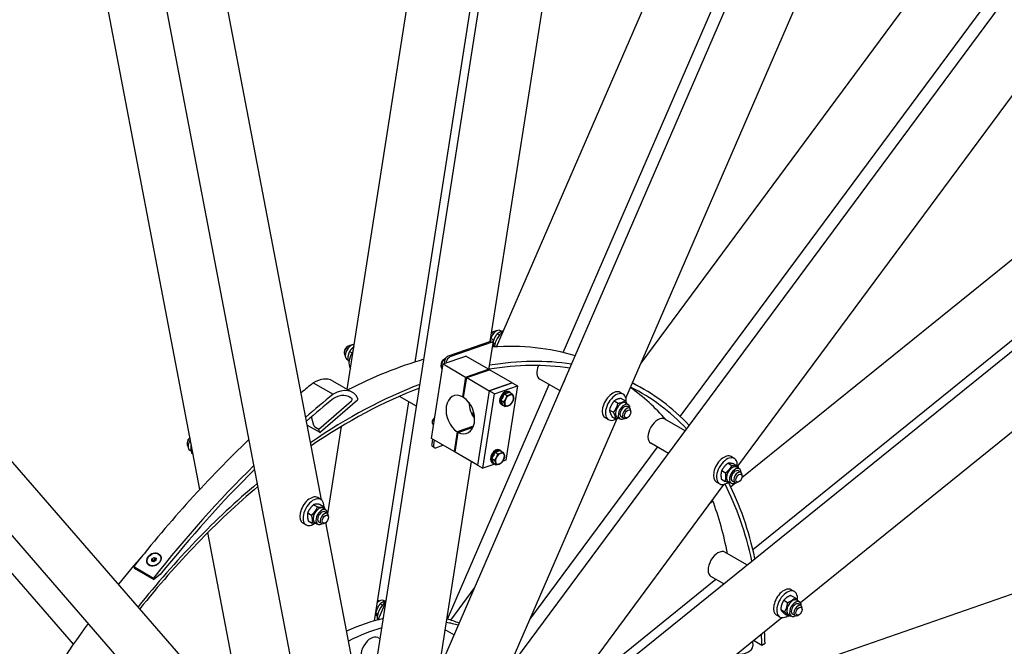
# Model space of a CAD drawing. Units: millimetres. Extents: x 1166 to 15675, y 146 to 20430.
# Drawn here: x 4590 to 6136, y 15531 to 16514 of the extents above; entities that cross this region are included whole.
import ezdxf

# ---------------------------------------------------------------- set-up
doc = ezdxf.new("R2010")
doc.units = ezdxf.units.MM
doc.header["$LTSCALE"] = 75
doc.layers.add('Visible Edges(Hillmar_metric)', color=7, linetype='Continuous', lineweight=25)

msp = doc.modelspace()

# ---------------------------------------------------------------- linework, layer by layer
at = {"layer": 'Visible Edges(Hillmar_metric)'}
for p, q in [((5339.0473, 16001.2025), (5995.1055, 17513.7328)), ((5248.1247, 15492.8679), (6120.2888, 17503.6264)), ((5443.4297, 15992.1424), (6100.1809, 17506.2705)), ((5541.9803, 15920.6348), (6192.5575, 17420.5286)), ((5135.158, 15408.6702), (5448.6319, 17409.3934)), ((5211.0254, 15977.2445), (5434.5608, 17403.9422)), ((5104.5293, 15934.3451), (5327.646, 17358.3704)), ((5329.0731, 16009.5151), (5541.56, 17365.6961)), ((5565.7895, 15975.5265), (6503.8141, 17240.8246)), ((5358.6084, 15496.4662), (6640.4863, 17225.5868)), ((5627.4099, 15891.7939), (6617.3015, 17227.0553)), ((5717.5986, 15813.8547), (6687.866, 17122.6449)), ((5053.8087, 15314.2081), (4735.9012, 16976.1399)), ((5064.2333, 15760.9116), (4833.496, 16967.142)), ((4873.0488, 15777.3067), (4656.7725, 16907.9386)), ((5724.0102, 15795.9338), (6781.8264, 16649.628)), ((5449.4014, 15430.8674), (6924.1675, 16621.0545)), ((5741.3649, 15683.2715), (6887.1955, 16607.9964)), ((5815.8772, 15599.9579), (6952.0912, 16516.9217)), ((5077.3185, 15246.7128), (4174.3919, 16285.7837)), ((4988.4404, 15233.16), (4085.4096, 16272.3508)), ((4674.7597, 15534.7198), (4062.0032, 16239.8685)), ((5331.8729, 16012.9035), (5329.7923, 16014.1048)), ((5332.8227, 16024.0619), (5334.4544, 16025.004)), ((5343.3703, 16019.1088), (5339.755, 16021.1961)), ((5347.0782, 16025.1677), (5345.0243, 16026.3535)), ((5104.8852, 16001.483), (5106.517, 16002.4251)), ((5329.3623, 16009.6156), (5263.2646, 15986.6357)), ((5331.9732, 16008.1083), (5265.8754, 15985.1283)), ((5326.9723, 15964.8259), (5334.0471, 16009.9799)), ((5334.4721, 16002.4681), (5333.003, 16003.3162)), ((5336.206, 16004.9827), (5333.5082, 16006.5403)), ((5099.9899, 15993.004), (5099.9899, 15991.1197)), ((5111.9842, 15991.4343), (5108.1898, 15993.625)), ((5254.999, 15974.1427), (5291.0087, 15986.662)), ((5256.8952, 15981.6389), (5258.0833, 15980.9529)), ((5326.5, 15966.1711), (5291.0087, 15986.662)), ((5105.4162, 15980.5348), (5104.1061, 15981.2912)), ((5107.4814, 15978.1966), (5105.4401, 15979.3751)), ((5236.6941, 15857.3133), (5254.999, 15974.1427)), ((5251.6152, 15971.6384), (5254.3585, 15970.0545)), ((5252.1835, 15974.7313), (5252.1836, 15973.8643)), ((5254.999, 15974.1427), (5290.4903, 15953.6518)), ((5255.5126, 15980.4974), (5256.2635, 15980.9309)), ((5257.5082, 15978.871), (5256.8693, 15974.7929)), ((5260.1191, 15977.3636), (5259.8803, 15975.8397)), ((5290.4903, 15953.6518), (5326.5, 15966.1711)), ((5326.2499, 15964.5747), (5326.5, 15966.1711)), ((5290.4903, 15953.6518), (5285.6326, 15922.6478)), ((5287.2644, 15921.7056), (5292.1221, 15952.7096)), ((5292.1221, 15952.7096), (5328.1318, 15965.229)), ((5292.1221, 15952.7096), (5327.6134, 15932.2187)), ((5363.6231, 15944.7381), (5328.1318, 15965.229)), ((5051.2082, 15944.5203), (5082.2937, 15926.5731)), ((5081.4098, 15947.6931), (5112.4953, 15929.7459)), ((5262.0915, 15574.0706), (5421.6085, 15941.8341)), ((5327.6134, 15932.2187), (5363.6231, 15944.7381)), ((5363.6231, 15944.7381), (5327.6134, 15932.2187)), ((5335.7724, 15927.5082), (5371.7821, 15940.0275)), ((5371.7821, 15940.0275), (5353.4772, 15823.1982)), ((5363.6231, 15944.7381), (5371.7821, 15940.0275)), ((5438.6065, 15932.0203), (5406.7139, 15950.4335)), ((5569.5281, 15934.8965), (5552.4445, 15944.7597)), ((5213.3742, 15907.8795), (5186.5555, 15923.3633)), ((5285.6326, 15922.6478), (5287.5145, 15923.302)), ((5327.6134, 15932.2187), (5309.3086, 15815.3894)), ((5327.6134, 15932.2187), (5309.3086, 15815.3894)), ((5317.4675, 15810.6788), (5335.7724, 15927.5082)), ((5335.7724, 15927.5082), (5327.6134, 15932.2187)), ((5346.0549, 15917.1136), (5351.3349, 15927.1141)), ((5351.3349, 15927.1141), (5359.189, 15929.8447)), ((5351.3349, 15927.1141), (5355.4476, 15924.7396)), ((5357.5568, 15931.0616), (5359.1886, 15930.1195)), ((5359.189, 15929.8447), (5363.3017, 15927.4702)), ((5537.7276, 15926.7542), (5532.8323, 15929.5806)), ((5534.7012, 15920.2491), (5540.8126, 15916.7207)), ((5060.0066, 15872.001), (5111.3568, 15916.5906)), ((5120.446, 15917.3267), (5062.837, 15867.3021)), ((5147.4289, 15571.3448), (5201.2537, 15914.8774)), ((5346.0183, 15911.0764), (5347.6501, 15910.1343)), ((5346.0549, 15917.1136), (5350.1676, 15914.7391)), ((5348.6289, 15909.8437), (5346.0549, 15917.1136)), ((5348.6289, 15909.8437), (5352.7417, 15907.4692)), ((5523.5716, 15916.1161), (5529.683, 15912.5877)), ((5541.2464, 15913.0646), (5545.7338, 15910.4738)), ((5547.9383, 15904.8709), (5543.8588, 15907.2262)), ((5052.2773, 15877.5185), (5048.4943, 15891.2532)), ((5241.1871, 15889.0658), (5241.7171, 15889.3717)), ((5304.4197, 15891.2878), (5301.5112, 15892.967)), ((5514.6507, 15886.7838), (5509.7554, 15889.6102)), ((5516.2873, 15901.9272), (5522.3987, 15898.3988)), ((5520.1326, 15891.8713), (5526.244, 15888.3429)), ((5528.2657, 15890.5813), (5532.7531, 15887.9905)), ((5538.7075, 15888.8828), (5534.628, 15891.2381)), ((5544.9547, 15890.2821), (5543.3229, 15889.34)), ((5549.85, 15898.7611), (5549.85, 15900.6453)), ((5041.7522, 15878.437), (5061.5949, 15866.9808)), ((5053.9282, 15875.5103), (5060.0066, 15872.001)), ((5073.9712, 15739.3108), (5095.4064, 15876.1188)), ((5237.858, 15883.2997), (5237.8581, 15882.4326)), ((5240.1196, 15879.1762), (5239.0529, 15879.7921)), ((5302.8742, 15876.8069), (5277.0432, 15867.8264)), ((5278.675, 15866.8843), (5302.1787, 15875.0557)), ((5358.3996, 15497.3929), (5528.1153, 15888.6693)), ((5634.9854, 15869.2701), (5603.0928, 15887.6833)), ((5061.2591, 15867.4539), (5060.0066, 15872.001)), ((5277.0432, 15867.8264), (5272.1855, 15836.8224)), ((5273.8173, 15835.8803), (5278.675, 15866.8843)), ((4853.2721, 15850.5614), (4853.2721, 15848.6772)), ((4860.1142, 15844.925), (4859.0808, 15845.5217)), ((5272.1855, 15836.8224), (5236.6941, 15857.3133)), ((5238.3158, 15856.377), (5237.1341, 15848.8348)), ((5241.0847, 15843.0011), (5238.4739, 15844.5085)), ((5240.9267, 15854.8697), (5239.745, 15847.3275)), ((5243.5912, 15842.9013), (5254.8667, 15846.8214)), ((5391.3648, 15573.3936), (5591.7035, 15843.6297)), ((5608.7015, 15833.8159), (5581.1697, 15849.7114)), ((4859.5, 15837.6295), (4857.3884, 15838.8487)), ((4862.4799, 15832.558), (4860.7368, 15833.5643)), ((5272.1855, 15836.8224), (5274.0674, 15837.4767)), ((5309.3086, 15815.3894), (5273.8173, 15835.8803)), ((5331.7293, 15825.6819), (5337.0093, 15835.6824)), ((5337.0093, 15835.6824), (5344.8634, 15838.413)), ((5337.0093, 15835.6824), (5341.1221, 15833.3079)), ((5343.2312, 15839.6299), (5344.863, 15838.6878)), ((5344.8634, 15838.413), (5348.9762, 15836.0385)), ((5712.1834, 15826.0322), (5707.288, 15828.8585)), ((5760.0726, 15478.8352), (6790.7004, 15837.1495)), ((5247.7608, 15490.5451), (5299.541, 15821.0287)), ((5309.3086, 15815.3894), (5317.4675, 15810.6788)), ((5336.3357, 15817.2386), (5317.4675, 15810.6788)), ((5331.6928, 15819.6447), (5333.3246, 15818.7026)), ((5331.7293, 15825.6819), (5335.8421, 15823.3074)), ((5334.3034, 15818.412), (5331.7293, 15825.6819)), ((5334.3034, 15818.412), (5338.4162, 15816.0375)), ((5353.4772, 15823.1982), (5348.3246, 15821.4068)), ((5702.3885, 15818.6766), (5708.4999, 15815.1482)), ((5711.9111, 15817.1383), (5718.0225, 15813.6099)), ((5715.7022, 15812.3425), (5720.1896, 15809.7517)), ((5692.3501, 15806.8764), (5698.4614, 15803.348)), ((5722.3941, 15804.1489), (5718.3146, 15806.5042)), ((5724.3058, 15798.039), (5724.3058, 15799.9232)), ((4964.4464, 15781.3688), (4963.9619, 15781.6486)), ((5442.8507, 15443.2482), (5696.5324, 15785.4386)), ((5689.1065, 15786.0618), (5684.2111, 15788.8881)), ((5691.8343, 15793.5379), (5697.9456, 15790.0095)), ((5702.7214, 15789.8592), (5707.2088, 15787.2684)), ((5706.4821, 15781.788), (5713.9739, 15787.8341)), ((5713.1633, 15788.1607), (5709.0838, 15790.516)), ((5719.4105, 15789.56), (5717.7787, 15788.6179)), ((5051.7991, 15753.4898), (5057.9104, 15749.9614)), ((5063.0725, 15761.7328), (5058.1771, 15764.5591)), ((5062.0356, 15753.8591), (5068.1469, 15750.3307)), ((5674.9766, 15756.362), (5678.6026, 15759.2883)), ((5042.5253, 15740.6694), (5048.6366, 15737.141)), ((5066.5913, 15748.0431), (5071.0787, 15745.4523)), ((5073.2831, 15739.8495), (5069.2037, 15742.2048)), ((5075.1949, 15733.7396), (5075.1949, 15735.6238)), ((5039.9955, 15721.7624), (5035.1002, 15724.5887)), ((5043.488, 15728.2183), (5049.5993, 15724.69)), ((5053.6105, 15725.5598), (5058.0979, 15722.969)), ((5064.0524, 15723.8613), (5059.9729, 15726.2166)), ((5070.2995, 15725.2606), (5068.6677, 15724.3185)), ((5128.6983, 15423.9068), (5070.9689, 15725.7001)), ((5071.447, 15723.2003), (5071.9749, 15726.5692)), ((4938.9376, 15432.8584), (4885.9249, 15709.9941)), ((4810.7206, 15673.8322), (4810.8045, 15673.7099)), ((5732.1053, 15659.0192), (5697.5076, 15678.9942)), ((4791.6872, 15660.7834), (4791.771, 15660.6611)), ((4797.8749, 15665.0959), (4798.0519, 15668.4846)), ((4801.0269, 15663.9191), (4797.8749, 15665.0959)), ((4798.0519, 15668.4846), (4801.3809, 15670.6964)), ((4799.8229, 15665.9013), (4798.0519, 15668.4846)), ((4804.3559, 15666.131), (4801.0269, 15663.9191)), ((4803.1519, 15668.1132), (4801.3809, 15670.6964)), ((4801.3809, 15670.6964), (4804.5329, 15669.5196)), ((4804.5329, 15669.5196), (4804.3559, 15666.131)), ((4769.4593, 15656.4598), (4770.1674, 15653.8887)), ((4769.4593, 15656.4598), (4800.5448, 15638.5126)), ((4770.1674, 15653.8887), (4801.2529, 15635.9415)), ((4811.1359, 15643.7696), (4801.2529, 15635.9415)), ((4801.2529, 15635.9415), (4800.5448, 15638.5126)), ((5443.3215, 15442.7402), (5683.4131, 15636.5025)), ((5695.5337, 15629.5046), (5675.5845, 15641.0223)), ((5267.0493, 15572.5569), (5304.7445, 15623.4038)), ((5801.0859, 15611.2395), (5807.1972, 15607.7111)), ((5806.5982, 15617.3431), (5801.7028, 15620.1694)), ((5153.2821, 15572.9244), (5165.1975, 15600.3949)), ((5159.7897, 15595.8669), (5156.1743, 15597.9542)), ((5163.4975, 15601.9259), (5161.4436, 15603.1117)), ((5789.8216, 15603.6244), (5795.933, 15600.096)), ((5810.117, 15603.6535), (5814.6044, 15601.0626)), ((5816.8088, 15595.4598), (5812.7294, 15597.8151)), ((5150.8914, 15579.2262), (5148.8485, 15580.4057)), ((5152.6253, 15581.7409), (5149.4375, 15583.5814)), ((5783.5213, 15577.3727), (5778.6259, 15580.199)), ((5785.0232, 15589.034), (5791.1346, 15585.5056)), ((5791.4891, 15582.0586), (5797.6004, 15578.5302)), ((5797.1362, 15581.1701), (5801.6236, 15578.5793)), ((5807.5781, 15579.4716), (5803.4986, 15581.8269)), ((5813.8252, 15580.8709), (5812.1935, 15579.9288)), ((5818.7206, 15589.3499), (5818.7206, 15591.2341)), ((5491.79, 15338.4083), (5786.6336, 15576.3573)), ((5261.3742, 15555.7424), (5272.5882, 15549.268)), ((5152.5525, 15544.9628), (5156.1838, 15542.8662)), ((5740.92, 15539.4648), (5741.133, 15531.7615)), ((5755.4886, 15532.8185), (5742.1948, 15540.4937)), ((5760.3816, 15535.821), (5755.4886, 15532.8185))]:
    msp.add_line(p, q, dxfattribs=at)
for centre, major_axis, ratio, start_param, end_param in [((5338.5339, 16015.1119), (6.4904, 11.2417), 0.577350269, 0, 1.98657643), ((5334.4544, 16017.4671), (4.6154, 7.9941), 0.577350269, 0.111267309, 1.341176543), ((5332.8227, 16018.4092), (-3.4615, -5.9956), 0.577350269, 3.926990817, 4.276283368), ((5326.7515, 16011.123), (7.2956, -1.1431), 0.453621196, 5.578441604, 7.149237931), ((5351.5882, 16007.575), (11.5385, 19.9852), 0.577350269, 0.923323917, 2.209301932), ((5106.517, 15994.8882), (-4.6154, -7.9941), 0.577350269, 3.252859962, 6.171917998), ((5104.8852, 15995.8303), (-3.4615, -5.9956), 0.577350269, 3.926990817, 5.497787144), ((5110.5965, 15992.5329), (6.4904, 11.2417), 0.577350269, 0.222621813, 3.141592654), ((5326.7515, 16011.123), (3.6478, -0.5715), 0.453621196, 5.578441604, 7.094409779), ((5067.1951, 15159.0412), (461.5385, 799.4081), 0.577350269, 0.134905193, 0.36662349), ((5123.6507, 15984.996), (-11.5385, -19.9852), 0.577350269, 4.562474011, 6.040401195), ((5262.3095, 15980.5402), (-3.4615, -5.9956), 0.577350269, 3.730641276, 5.301437603), ((5264.9204, 15979.0329), (3.4615, 5.9956), 0.577350269, 0.589048623, 2.159844949), ((5067.1951, 15159.0412), (461.5385, 799.4081), 0.577350269, 0.541366729, 0.726342713), ((5256.2631, 15976.2201), (2.8846, 4.9963), 0.577350269, 0.77176611, 2.416629268), ((5255.5122, 15976.6536), (-2.3537, -4.0768), 0.577350269, 3.92688216, 5.497895801), ((5107.9897, 15135.4884), (458.0769, 793.4125), 0.577350269, 0.221827661, 0.440285482), ((5107.9897, 15135.4884), (461.5385, 799.4081), 0.577350269, 0.221636534, 0.441409416), ((5417.6755, 15969.4194), (-10.9615, -18.9859), 0.577350269, 4.91707073, 6.283185307), ((5051.5829, 15896.0314), (29.8269, 51.6617), 0.577350269, 0, 0.794281414), ((5458.4701, 15945.8667), (-10.9615, -18.9859), 0.577350269, 4.779032299, 5.038444744), ((5229.1689, 15029.368), (-635.9077, -1101.4244), 0.577350269, 4.126191573, 4.147896184), ((5107.9897, 15135.4884), (461.5385, 799.4081), 0.577350269, 0.614879893, 0.878887633), ((5107.9897, 15135.4884), (458.0769, 793.4125), 0.577350269, 0.615075135, 0.878107568), ((5082.6684, 15878.0842), (29.8269, 51.6617), 0.577350269, 5.909612696, 7.077466721), ((5067.1951, 15159.0412), (458.0769, 793.4125), 0.577350269, 6.089206746, 6.229609257), ((5107.9897, 15135.4884), (458.0769, 793.4125), 0.577350269, 6.112313886, 6.318857583), ((5107.9897, 15135.4884), (461.5385, 799.4081), 0.577350269, 6.112122759, 6.320073022), ((5260.2544, 15011.4208), (635.9077, 1101.4244), 0.577350269, 0.984598919, 1.03348245), ((5260.2544, 15011.4208), (-631.6581, -1094.0639), 0.577350269, 4.126857555, 4.175423474), ((5082.6684, 15878.0842), (25.5773, 44.3012), 0.577350269, 6.118162936, 7.062184951), ((5120.127, 15918.6042), (0.9231, 1.5988), 0.577350269, 4.173859626, 5.909612696), ((5282.1538, 15894.766), (-10.2305, 29.4262), 0.678892096, 5.65427353, 8.721775164), ((5282.1538, 15894.766), (10.2305, -29.4262), 0.678892096, 5.65427353, 8.721775164), ((5351.7875, 15921.069), (-5.7692, -9.9926), 0.577350269, 3.141592654, 6.283185307), ((5353.4193, 15920.1269), (-5.7692, -9.9926), 0.577350269, 2.938235043, 6.486542917), ((5353.4193, 15920.1269), (4.5, 7.7942), 0.577350269, 1.441892792, 1.830599556), ((5358.6411, 15917.1121), (-4.9038, -8.4937), 0.577350269, 3.730641276, 4.777838827), ((5358.6411, 15917.1121), (4.9038, 8.4937), 0.577350269, 5.825036379, 6.87223393), ((5358.6411, 15917.1121), (4.9038, 8.4937), 0.577350269, 4.777838827, 5.825036379), ((5521.2938, 15909.5954), (11.5385, 19.9852), 0.577350269, 0, 3.141592654), ((5526.1892, 15906.769), (11.5385, 19.9852), 0.577350269, 5.378760387, 10.266193027), ((5111.0378, 15917.8681), (0.9231, 1.5988), 0.577350269, 4.173859626, 6.118162936), ((5318.1635, 15907.2854), (10.2305, -29.4262), 0.678892096, 4.264284459, 5.160493502), ((5358.6411, 15917.1121), (-4.9038, -8.4937), 0.577350269, 4.777838827, 5.825036379), ((5358.6411, 15917.1121), (-4.9038, -8.4937), 0.577350269, 5.825036379, 6.87223393), ((5358.6411, 15917.1121), (4.9038, 8.4937), 0.577350269, 3.730641276, 4.777838827), ((5534.756, 15901.823), (-6.4904, -11.2417), 0.577350269, 3.141592654, 6.283185307), ((5539.2434, 15899.2321), (-6.4904, -11.2417), 0.577350269, 2.35563878, 7.069139181), ((5539.2434, 15899.2321), (4.6154, 7.9941), 0.577350269, 6.280367745, 9.427595523), ((5543.3229, 15896.8769), (4.6154, 7.9941), 0.577350269, 5.497787144, 10.210176124), ((5241.9375, 15884.7884), (-2.8846, -4.9963), 0.577350269, 3.981358162, 6.283185307), ((5241.1867, 15885.2219), (-2.3537, -4.0768), 0.577350269, 3.92688216, 5.497895801), ((5295.9672, 15885.509), (6.3462, 10.9919), 0.577350269, 5.978914169, 6.668286064), ((5293.3564, 15887.0164), (6.3462, 10.9919), 0.577350269, 5.526728923, 6.076002483), ((5592.1312, 15868.6974), (-10.9615, -18.9859), 0.577350269, 3.141592654, 6.283185307), ((5053.5827, 15876.7648), (1.2306, -1.3764), 0.404006841, 3.824772659, 5.395568986), ((4859.7993, 15852.4456), (-4.6154, -7.9941), 0.577350269, 4.275988667, 6.171917998), ((4858.1675, 15853.3878), (-3.4615, -5.9956), 0.577350269, 4.06414905, 5.497787144), ((5062.518, 15868.5796), (-0.9231, -1.5988), 0.577350269, 5.765599904, 7.315452279), ((5229.1689, 15029.368), (-635.9077, -1101.4244), 0.577350269, 4.242334911, 4.463548865), ((4863.8787, 15850.0904), (-6.4904, -11.2417), 0.577350269, 4.598327032, 6.283185307), ((5241.9354, 15850.5041), (-3.4615, -5.9956), 0.577350269, 5.301437603, 6.283185307), ((5244.5463, 15848.9967), (-3.4615, -5.9956), 0.577350269, 5.301437603, 6.87223393), ((5632.9259, 15845.1446), (-10.9615, -18.9859), 0.577350269, 4.386333217, 4.645745662), ((5337.462, 15829.6373), (-5.7692, -9.9926), 0.577350269, 3.141592654, 6.283185307), ((5339.0938, 15828.6952), (-5.7692, -9.9926), 0.577350269, 2.938235043, 6.486542917), ((5339.0938, 15828.6952), (4.5, 7.7942), 0.577350269, 1.441892792, 1.830599556), ((5344.3156, 15825.6804), (-4.9038, -8.4937), 0.577350269, 4.777838827, 5.825036379), ((5344.3156, 15825.6804), (-4.9038, -8.4937), 0.577350269, 3.730641276, 4.777838827), ((5344.3156, 15825.6804), (4.9038, 8.4937), 0.577350269, 5.825036379, 6.87223393), ((5344.3156, 15825.6804), (4.9038, 8.4937), 0.577350269, 4.777838827, 5.825036379), ((5695.7496, 15808.8733), (11.5385, 19.9852), 0.577350269, 0, 3.141592654), ((5700.6449, 15806.047), (11.5385, 19.9852), 0.577350269, 5.433653146, 10.359900487), ((5260.2544, 15011.4208), (635.9077, 1101.4244), 0.577350269, 1.128142293, 1.321956212), ((5344.3156, 15825.6804), (-4.9038, -8.4937), 0.577350269, 5.825036379, 6.87223393), ((5344.3156, 15825.6804), (4.9038, 8.4937), 0.577350269, 3.730641276, 4.777838827), ((5709.2118, 15801.1009), (-6.4904, -11.2417), 0.577350269, 3.141592654, 6.283185307), ((5260.2544, 15011.4208), (-631.6581, -1094.0639), 0.577350269, 4.270727017, 4.453783727), ((5713.6992, 15798.5101), (-6.4904, -11.2417), 0.577350269, 2.35563878, 7.069139181), ((5713.6992, 15798.5101), (4.6154, 7.9941), 0.577350269, 6.280367745, 9.427595523), ((5717.7787, 15796.1548), (4.6154, 7.9941), 0.577350269, 5.497787144, 10.210176124), ((5107.9897, 15135.4884), (461.5385, 799.4081), 0.577350269, 1.008806654, 1.318447939), ((5107.9897, 15135.4884), (458.0769, 793.4125), 0.577350269, 1.00901118, 1.318024326), ((5107.9897, 15135.4884), (458.0769, 793.4125), 0.577350269, 5.720163197, 5.924907771), ((5107.9897, 15135.4884), (461.5385, 799.4081), 0.577350269, 5.719967955, 5.921313619), ((5046.6387, 15744.5739), (11.5385, 19.9852), 0.577350269, 0, 3.141592654), ((5051.534, 15741.7476), (11.5385, 19.9852), 0.577350269, 5.462953521, 10.347186973), ((5067.1951, 15159.0412), (458.0769, 793.4125), 0.577350269, 5.701435539, 5.836910175), ((5060.1009, 15736.8015), (-6.4904, -11.2417), 0.577350269, 3.141592654, 6.283185307), ((5064.5883, 15734.2107), (-6.4904, -11.2417), 0.577350269, 2.35563878, 7.069139181), ((5064.5883, 15734.2107), (4.6154, 7.9941), 0.577350269, 6.280367745, 9.427595523), ((5068.6677, 15731.8554), (4.6154, 7.9941), 0.577350269, 5.497787144, 10.210176124), ((5067.1951, 15159.0412), (461.5385, 799.4081), 0.577350269, 1.234801633, 1.301167926), ((5686.546, 15660.0083), (-10.9615, -18.9859), 0.577350269, 3.141592654, 6.283185307), ((5790.1644, 15600.1842), (11.5385, 19.9852), 0.577350269, 0, 3.141592654), ((5795.0597, 15597.3579), (11.5385, 19.9852), 0.577350269, 5.346883513, 10.285997264), ((5168.0075, 15584.3331), (11.5385, 19.9852), 0.577350269, 0.948756074, 2.486448536), ((5154.9533, 15591.87), (6.4904, 11.2417), 0.577350269, 0, 1.119779505), ((5150.8738, 15594.2253), (4.6154, 7.9941), 0.577350269, 0.111267309, 0.565917176), ((5803.6266, 15592.4118), (-6.4904, -11.2417), 0.577350269, 3.141592654, 6.283185307), ((5808.114, 15589.821), (-6.4904, -11.2417), 0.577350269, 2.35563878, 7.069139181), ((5808.114, 15589.821), (4.6154, 7.9941), 0.577350269, 6.280367745, 9.427595523), ((5812.1935, 15587.4657), (4.6154, 7.9941), 0.577350269, 5.497787144, 10.210176124), ((5067.1951, 15159.0412), (461.5385, 799.4081), 0.577350269, 1.386617644, 1.75497501), ((5066.3792, 15159.5122), (-230.7692, -399.704), 0.577350269, 3.632215088, 3.812841495), ((5082.697, 15150.0911), (230.7692, 399.704), 0.577350269, 0.139391757, 0.210961675), ((5066.3792, 15159.5122), (230.7692, 399.704), 0.577350269, 0.06973251, 0.146839659), ((5082.697, 15150.0911), (-230.7692, -399.704), 0.577350269, 3.691157454, 3.853840963), ((5250.4127, 15536.7565), (10.9615, 18.9859), 0.577350269, 0, 0.264184904), ((5107.9897, 15135.4884), (-458.0769, -793.4125), 0.577350269, 2.387610417, 2.4120252), ((5107.9897, 15135.4884), (-461.5385, -799.4081), 0.577350269, 2.387610417, 2.413086004), ((5141.5909, 15525.9769), (-10.9615, -18.9859), 0.577350269, 3.141592654, 6.283185307), ((5720.9484, 15531.2033), (20.1846, 0.5581), 0.595200392, 4.454099915, 6.283185307)]:
    msp.add_ellipse(centre, major_axis=major_axis, ratio=ratio, start_param=start_param, end_param=end_param, dxfattribs=at)
for centre, major_axis, ratio in [((5544.9547, 15895.9348), (-3.4615, -5.9956), 0.577350269), ((5719.4105, 15795.2127), (3.4615, 5.9956), 0.577350269), ((5070.2995, 15730.9133), (-3.4615, -5.9956), 0.577350269), ((4801.2039, 15667.3078), (-9.5167, -6.5244), 0.787027617), ((5813.8252, 15586.5236), (3.4615, 5.9956), 0.577350269)]:
    msp.add_ellipse(centre, major_axis=major_axis, ratio=ratio, dxfattribs=at)
for points, knots in [([(3159.1982, 14094.9263), (3159.1982, 14321.8641), (3190.3169, 14566.6303), (3311.7061, 15068.1078), (3401.9586, 15324.7384), (3632.8003, 15824.8936), (3773.3525, 16068.3373), (4091.0788, 16518.3296), (4268.2012, 16724.8059), (4641.7988, 17080.6708), (4838.2132, 17230.0035), (5034.7471, 17343.4724)], [3.141592654, 3.141592654, 3.141592654, 3.141592654, 3.455751919, 3.455751919, 3.769911184, 3.769911184, 4.08407045, 4.08407045, 4.398229715, 4.398229715, 4.71238898, 4.71238898, 4.71238898, 4.71238898]), ([(3208.2165, 14087.8605), (3208.2165, 14312.2816), (3238.9984, 14554.5396), (3359.1914, 15051.0753), (3448.5815, 15305.2723), (3677.2566, 15800.7332), (3816.5042, 16041.9172), (4131.2484, 16487.6861), (4306.6944, 16692.1986), (4676.6104, 17044.5567), (4871.0211, 17192.3436), (5065.3755, 17304.5542)], [3.141592654, 3.141592654, 3.141592654, 3.141592654, 3.455751919, 3.455751919, 3.769911184, 3.769911184, 4.08407045, 4.08407045, 4.398229715, 4.398229715, 4.71238898, 4.71238898, 4.71238898, 4.71238898]), ([(3234.2603, 14051.5892), (3234.2603, 14278.527), (3265.379, 14523.2932), (3386.7683, 15024.7707), (3477.0207, 15281.4013), (3707.8624, 15781.5565), (3848.4146, 16025.0001), (4166.1409, 16474.9925), (4343.2633, 16681.4687), (4716.8609, 17037.3336), (4913.2753, 17186.6663), (5109.8092, 17300.1352)], [3.141592654, 3.141592654, 3.141592654, 3.141592654, 3.455751919, 3.455751919, 3.769911184, 3.769911184, 4.08407045, 4.08407045, 4.398229715, 4.398229715, 4.71238898, 4.71238898, 4.71238898, 4.71238898]), ([(4129.9367, 16332.4718), (4265.6482, 16512.4691), (4412.905, 16678.5316), (4628.5035, 16883.8967), (4691.3429, 16939.6103), (4754.8854, 16991.8746)], [4.136977573, 4.136977573, 4.136977573, 4.136977573, 4.398229715, 4.398229715, 4.5031810451, 4.5031810451, 4.5031810451, 4.5031810451]), ([(7015.9865, 16199.6033), (7015.9865, 15972.6655), (6984.8678, 15727.8992), (6863.4786, 15226.4218), (6773.2261, 14969.7911), (6542.3845, 14469.6359), (6401.8322, 14226.1923), (6084.1059, 13776.2), (5906.9835, 13569.7237), (5533.3859, 13213.8588), (5336.9715, 13064.5261), (5140.4376, 12951.0572)], [3.141592654, 3.141592654, 3.141592654, 3.141592654, 3.455751919, 3.455751919, 3.769911184, 3.769911184, 4.08407045, 4.08407045, 4.398229715, 4.398229715, 4.71238898, 4.71238898, 4.71238898, 4.71238898]), ([(4809.6231, 15662.5771), (4808.6889, 15661.426), (4807.4779, 15660.3219), (4804.7734, 15658.567), (4803.28, 15657.9163), (4800.4457, 15657.1665), (4798.916, 15657.017), (4796.0572, 15657.2986), (4794.7279, 15657.7299), (4792.582, 15658.9688), (4791.6212, 15659.8597), (4790.2642, 15662.0121), (4789.8679, 15663.2736), (4789.6559, 15665.7821), (4789.8267, 15667.1965), (4790.7763, 15669.9645), (4791.5552, 15671.3181), (4792.4894, 15672.4693)], [1.578846714, 1.578846714, 1.578846714, 1.578846714, 1.973743404, 1.973743404, 2.368640094, 2.368640094, 2.763166761, 2.763166761, 3.157693428, 3.157693428, 3.552220095, 3.552220095, 3.946746762, 3.946746762, 4.341643452, 4.341643452, 4.736540142, 4.736540142, 4.736540142, 4.736540142]), ([(4792.4894, 15672.4693), (4793.4236, 15673.6204), (4794.6367, 15674.7214), (4797.3487, 15676.4653), (4798.8475, 15677.1082), (4801.6917, 15677.8433), (4803.2268, 15677.9851), (4806.0931, 15677.6925), (4807.4245, 15677.2582), (4808.4974, 15676.6388), (4809.5704, 15676.0193), (4810.5291, 15675.1314), (4811.8786, 15672.99), (4812.2696, 15671.7362), (4812.4715, 15669.2424), (4812.2954, 15667.8358), (4811.3383, 15665.0788), (4810.5573, 15663.7282), (4809.6231, 15662.5771)], [4.736540142, 4.736540142, 4.736540142, 4.736540142, 5.131436832, 5.131436832, 5.526333523, 5.526333523, 5.92086019, 5.92086019, 6.315386856, 6.315386856, 6.315386856, 6.709913523, 6.709913523, 7.10444019, 7.10444019, 7.49933688, 7.49933688, 7.894233571, 7.894233571, 7.894233571, 7.894233571])]:
    msp.add_open_spline(points, degree=3, knots=knots, dxfattribs=at)
for points, weights in [([(5339.755, 16021.1961), (5335.7647, 16016.2129), (5334.0108, 16010.637)], [1, 1.11971508821, 1.05414701587]), ([(5349.7634, 16025.9084), (5343.4718, 16024.4024), (5339.755, 16021.1961)], [1.02187691963, 1.14285506688, 1]), ([(5114.9498, 16000.8533), (5110.9719, 15997.9189), (5108.1898, 15993.625)], [1.06470312418, 1.10862741853, 1]), ([(5333.3306, 16005.4071), (5333.8878, 16003.3997), (5335.2493, 16001.0019)], [1.04329469125, 1.09572441457, 1.06743679131]), ([(5108.1898, 15993.625), (5105.1831, 15987.4422), (5105.4401, 15979.3751)], [1, 1.15470053838, 1]), ([(5256.8952, 15981.6389), (5253.0993, 15977.306), (5251.6152, 15971.6384)], [1, 1.15470053838, 1]), ([(5259.0731, 15982.9127), (5257.9228, 15982.3926), (5256.8952, 15981.6389)], [1.0692216383, 1.05227534572, 1]), ([(5251.6152, 15971.6384), (5251.7338, 15968.9551), (5253.6275, 15965.3893)], [1, 1.1378344268, 1.03005459252]), ([(5353.4271, 15919.3817), (5354.6523, 15921.7024), (5355.4476, 15924.7396)], [1, 1.0379548493, 1]), ([(5355.4476, 15924.7396), (5358.1715, 15925.1137), (5359.9941, 15925.7473)], [1, 1.0379548493, 1]), ([(5359.9941, 15925.7473), (5361.8166, 15926.3809), (5363.3017, 15927.4702)], [1, 1.0379548493, 1]), ([(5363.3017, 15927.4702), (5364.6109, 15925.1646), (5365.2082, 15923.4776)], [1, 1.0379548493, 1]), ([(5365.8758, 15920.2003), (5365.0804, 15917.163), (5363.8552, 15914.8424)], [1, 1.0379548493, 1]), ([(5365.2082, 15923.4776), (5365.8055, 15921.7906), (5365.8758, 15920.2003)], [1, 1.0379548493, 1]), ([(5534.7012, 15920.2491), (5527.5047, 15919.1247), (5523.5716, 15916.1161)], [1, 1.15470053838, 1]), ([(5350.1676, 15914.7391), (5352.2018, 15917.0611), (5353.4271, 15919.3817)], [1, 1.0379548493, 1]), ([(5352.0741, 15910.7465), (5351.4768, 15912.4335), (5350.1676, 15914.7391)], [1, 1.0379548493, 1]), ([(5352.7417, 15907.4692), (5352.6714, 15909.0595), (5352.0741, 15910.7465)], [1, 1.0379548493, 1]), ([(5357.2882, 15908.4769), (5355.4656, 15907.8432), (5352.7417, 15907.4692)], [1, 1.0379548493, 1]), ([(5360.5958, 15910.1998), (5359.1107, 15909.1105), (5357.2882, 15908.4769)], [1, 1.0379548493, 1]), ([(5363.8552, 15914.8424), (5362.63, 15912.5218), (5360.5958, 15910.1998)], [1, 1.0379548493, 1]), ([(5523.5716, 15916.1161), (5518.2977, 15909.9637), (5516.2873, 15901.9272)], [1, 1.15470053838, 1]), ([(5522.3987, 15898.3988), (5527.6726, 15904.5511), (5529.683, 15912.5877)], [1, 1.15470053838, 1]), ([(5529.683, 15912.5877), (5536.8796, 15913.7121), (5540.8126, 15916.7207)], [1, 1.15470053838, 1]), ([(5540.8126, 15916.7207), (5542.4661, 15913.9434), (5543.3422, 15911.8546)], [1, 1.06646891371, 1.07581951955]), ([(5516.2873, 15901.9272), (5516.5782, 15897.8414), (5520.1326, 15891.8713)], [1, 1.15470053838, 1]), ([(5526.244, 15888.3429), (5525.9531, 15892.4287), (5522.3987, 15898.3988)], [1, 1.15470053838, 1]), ([(5530.5907, 15889.2389), (5528.708, 15888.7279), (5526.244, 15888.3429)], [1.06627209, 1.04807741244, 1]), ([(4859.0808, 15845.5217), (4858.277, 15840.4851), (4860.7368, 15833.5643)], [1, 1.15470053838, 1]), ([(4859.6987, 15847.0971), (4859.3827, 15846.3373), (4859.0808, 15845.5217)], [1.02656768278, 1.01467613793, 1]), ([(5335.8421, 15823.3074), (5337.8763, 15825.6294), (5339.1015, 15827.9501)], [1, 1.0379548493, 1]), ([(5339.1015, 15827.9501), (5340.3267, 15830.2707), (5341.1221, 15833.3079)], [1, 1.0379548493, 1]), ([(5341.1221, 15833.3079), (5343.846, 15833.682), (5345.6685, 15834.3156)], [1, 1.0379548493, 1]), ([(5345.6685, 15834.3156), (5347.4911, 15834.9493), (5348.9762, 15836.0385)], [1, 1.0379548493, 1]), ([(5348.9762, 15836.0385), (5350.2853, 15833.7329), (5350.8826, 15832.046)], [1, 1.0379548493, 1]), ([(5351.5502, 15828.7686), (5350.7549, 15825.7314), (5349.5297, 15823.4107)], [1, 1.0379548493, 1]), ([(5350.8826, 15832.046), (5351.4799, 15830.359), (5351.5502, 15828.7686)], [1, 1.0379548493, 1]), ([(5337.7485, 15819.3149), (5337.1512, 15821.0018), (5335.8421, 15823.3074)], [1, 1.0379548493, 1]), ([(5338.4162, 15816.0375), (5338.3459, 15817.6279), (5337.7485, 15819.3149)], [1, 1.0379548493, 1]), ([(5342.9626, 15817.0452), (5341.1401, 15816.4116), (5338.4162, 15816.0375)], [1, 1.0379548493, 1]), ([(5346.2702, 15818.7681), (5344.7852, 15817.6788), (5342.9626, 15817.0452)], [1, 1.0379548493, 1]), ([(5349.5297, 15823.4107), (5348.3044, 15821.0901), (5346.2702, 15818.7681)], [1, 1.0379548493, 1]), ([(5702.3885, 15818.6766), (5695.7375, 15813.7186), (5692.3501, 15806.8764)], [1, 1.15470053838, 1]), ([(5698.4614, 15803.348), (5705.1124, 15808.306), (5708.4999, 15815.1482)], [1, 1.15470053838, 1]), ([(5711.9111, 15817.1383), (5705.518, 15818.8496), (5702.3885, 15818.6766)], [1, 1.15470053838, 1]), ([(5708.4999, 15815.1482), (5714.893, 15813.437), (5718.0225, 15813.6099)], [1, 1.15470053838, 1]), ([(5718.0225, 15813.6099), (5718.2962, 15812.0937), (5718.4497, 15810.7563)], [1, 1.02742008202, 1.04511995355]), ([(5692.3501, 15806.8764), (5690.4604, 15801.1493), (5691.8343, 15793.5379)], [1, 1.15470053838, 1]), ([(5697.9456, 15790.0095), (5699.8353, 15795.7366), (5698.4614, 15803.348)], [1, 1.15470053838, 1]), ([(5704.996, 15788.546), (5702.4226, 15788.8112), (5697.9456, 15790.0095)], [1.0684874672, 1.10353309027, 1]), ([(5051.7991, 15753.4898), (5045.5304, 15748.0217), (5042.5253, 15740.6694)], [1, 1.15470053838, 1]), ([(5048.6366, 15737.141), (5054.9053, 15742.6091), (5057.9104, 15749.9614)], [1, 1.15470053838, 1]), ([(5062.0356, 15753.8591), (5055.2855, 15754.6165), (5051.7991, 15753.4898)], [1, 1.15470053838, 1]), ([(5057.9104, 15749.9614), (5064.6605, 15749.2039), (5068.1469, 15750.3307)], [1, 1.15470053838, 1]), ([(5068.1469, 15750.3307), (5068.7437, 15748.3065), (5069.0796, 15746.6065)], [1, 1.0393237499, 1.05865587828]), ([(5042.5253, 15740.6694), (5041.3748, 15735.386), (5043.488, 15728.2183)], [1, 1.15470053838, 1]), ([(5049.5993, 15724.69), (5050.7498, 15729.9734), (5048.6366, 15737.141)], [1, 1.15470053838, 1]), ([(5055.6668, 15724.3726), (5053.2696, 15724.2781), (5049.5993, 15724.69)], [1.0773309873, 1.0785715223, 1]), ([(4803.1519, 15668.1132), (4801.6887, 15666.7137), (4799.8229, 15665.9013)], [1, 1.15470053838, 1]), ([(4799.8229, 15665.9013), (4799.8725, 15665.028), (4799.8544, 15664.3569)], [1, 1.0625435413, 1.07451590037]), ([(4804.4288, 15667.5274), (4803.8594, 15667.7621), (4803.1519, 15668.1132)], [1.0716423351, 1.05633812418, 1]), ([(5801.0859, 15611.2395), (5793.822, 15608.3741), (5789.8216, 15603.6244)], [1, 1.15470053838, 1]), ([(5156.1743, 15597.9542), (5151.1741, 15591.7099), (5149.4375, 15583.5814)], [1, 1.15470053838, 1]), ([(5165.528, 15602.5047), (5159.735, 15601.0259), (5156.1743, 15597.9542)], [1.03282136979, 1.13603861859, 1]), ([(5789.8216, 15603.6244), (5785.7906, 15597.2713), (5785.0232, 15589.034)], [1, 1.15470053838, 1]), ([(5791.1346, 15585.5056), (5795.1655, 15591.8587), (5795.933, 15600.096)], [1, 1.15470053838, 1]), ([(5795.933, 15600.096), (5803.1969, 15602.9614), (5807.1972, 15607.7111)], [1, 1.15470053838, 1]), ([(5807.1972, 15607.7111), (5810.9503, 15604.2935), (5812.6032, 15602.218)], [1, 1.11527538747, 1.05875544577]), ([(5149.4375, 15583.5814), (5149.8909, 15580.8178), (5151.8319, 15577.476)], [1, 1.10955492216, 1.06394191672]), ([(5785.0232, 15589.034), (5786.6243, 15586.4884), (5791.4891, 15582.0586)], [1, 1.15470053838, 1]), ([(5797.6004, 15578.5302), (5795.9993, 15581.0758), (5791.1346, 15585.5056)], [1, 1.15470053838, 1]), ([(5799.9662, 15579.5362), (5798.8667, 15579.0297), (5797.6004, 15578.5302)], [1.04043350649, 1.02391318906, 1])]:
    msp.add_rational_spline(points, weights, degree=2, dxfattribs=at)

doc.saveas('drawing.dxf')
